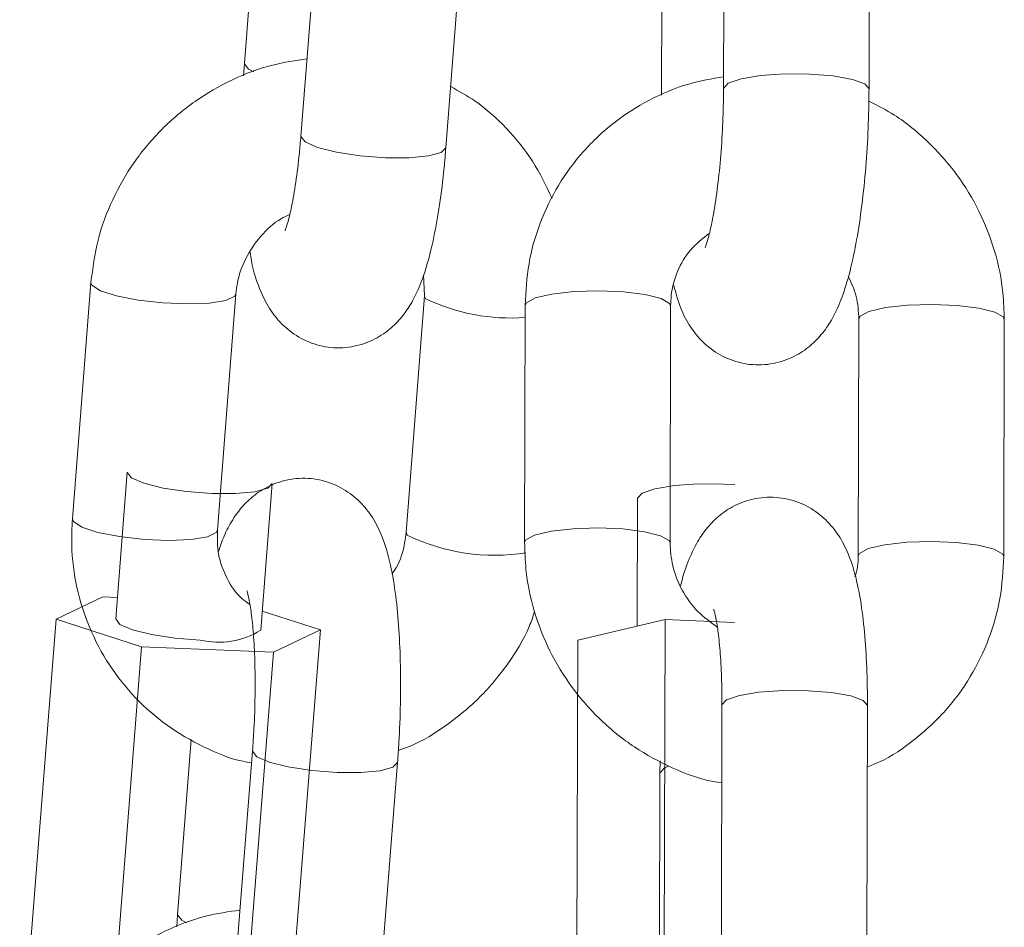
# Model space of a CAD drawing. Units: millimetres. Extents: x 5.5 to 14.7, y 0 to 15.1.
# Drawn here: x 9.9 to 9.9, y 11 to 11 of the extents above; entities that cross this region are included whole.
import ezdxf

# ---------------------------------------------------------------- set-up
doc = ezdxf.new("R2010")
doc.units = ezdxf.units.MM

# ---------------------------------------------------------------- blocks, each defined once
blk = doc.blocks.new('K077_A-A')
at = {"color": 7, "linetype": 'Continuous', "lineweight": 15}
for p, q in [((5310.93424437876, 2660.358373635512), (5310.934219344809, 2660.348585122328)), ((5310.940219386771, 2660.34856974433), (5310.940244420722, 2660.358358257513)), ((5310.915026172354, 2660.356845491629), (5310.914457663253, 2660.349613779288)), ((5310.917550786688, 2660.356364839774), (5310.91678367491, 2660.346606367331)), ((5310.922765239432, 2660.346136205893), (5310.92353235121, 2660.355894559126)), ((5310.931682690337, 2660.355564230185), (5310.931664093688, 2660.34831129859)), ((5310.914457663253, 2660.349613779288), (5310.914423450186, 2660.34911333869)), ((5310.921841725066, 2660.340898268919), (5310.921888693526, 2660.340024464827)), ((5310.908125146582, 2660.340582245093), (5310.907358034804, 2660.330823891859)), ((5310.913339599326, 2660.330353611212), (5310.914106711104, 2660.340112083655)), ((5310.921888693526, 2660.340024464827), (5310.921121581748, 2660.330265992384)), ((5310.926036699965, 2660.339628570776), (5310.926011666014, 2660.329840057593)), ((5310.932011588767, 2660.329824679594), (5310.932036622718, 2660.339613192778)), ((5310.939800246909, 2660.339070790511), (5310.939775212958, 2660.329282277327)), ((5310.94577525492, 2660.329266899329), (5310.94580028887, 2660.339055412512)), ((5310.909623011305, 2660.332747681835), (5310.90914736624, 2660.326697452763)), ((5310.915128930762, 2660.326227291325), (5310.915604575827, 2660.332277520397)), ((5310.930670841887, 2660.331666930416), (5310.930657371237, 2660.32639084647)), ((5310.906689747527, 2660.326682551602), (5310.908616646483, 2660.327603324154)), ((5310.908616646483, 2660.327603324154), (5310.909216746047, 2660.327579005459)), ((5310.915191038802, 2660.327017648915), (5310.917587622359, 2660.326240881184)), ((5310.905186160758, 2660.307556136349), (5310.906689747527, 2660.326682551602)), ((5310.910211666777, 2660.325541003445), (5310.906689747527, 2660.326682551602)), ((5310.931808694556, 2660.326663358906), (5310.928205832198, 2660.325810654858)), ((5310.931759580329, 2660.307477935055), (5310.931808694556, 2660.326663358906)), ((5310.934671148017, 2660.326547368267), (5310.931808694556, 2660.326663358906)), ((5310.917587622359, 2660.326240881184), (5310.915660604193, 2660.325320227841)), ((5310.91608403559, 2660.307114465931), (5310.917587622359, 2660.326240881184)), ((5310.92815683718, 2660.306625111798), (5310.928205832198, 2660.325810654858)), ((5310.908708080008, 2660.306414588192), (5310.910211666777, 2660.325541003445)), ((5310.915660604193, 2660.325320227841), (5310.910211666777, 2660.325541003445)), ((5310.914201482489, 2660.306758268574), (5310.915660604193, 2660.325320227841)), ((5310.934154256537, 2660.323135011893), (5310.934129222586, 2660.313346498709)), ((5310.940129264548, 2660.31333123992), (5310.940154298499, 2660.323119633894)), ((5310.912264450743, 2660.321715229254), (5310.911695941641, 2660.314483516913)), ((5310.914789184287, 2660.321234458189), (5310.914021953299, 2660.311476104956)), ((5310.920003517821, 2660.311005824309), (5310.920770629599, 2660.320764296751)), ((5310.931599005416, 2660.320830815535), (5310.931592568114, 2660.320325725775)), ((5310.931592568114, 2660.320325725775), (5310.931573971465, 2660.31307279418)), ((5310.911695941641, 2660.314483516913), (5310.911661728575, 2660.313983076315))]:
    blk.add_line(p, q, dxfattribs=at)
at = {"color": 8, "linetype": 'Continuous', "lineweight": 15}
for p, q in [((5310.921930178359, 2660.339908831816), (5310.921888455107, 2660.340019934874)), ((5310.934219821646, 2660.332261188725), (5310.93468569155, 2660.332234247425)), ((5310.92116306658, 2660.330150478583), (5310.921121939376, 2660.330268972617))]:
    blk.add_line(p, q, dxfattribs=at)
at = {"color": 8, "linetype": 'Continuous', "lineweight": 15, "flags": 128}
for points in [[(5310.914844616606, 2660.349271887045), (5310.914630397513, 2660.349384539824), (5310.914457305625, 2660.34960829566), (5310.914457663253, 2660.349613540869)], [(5310.940219386771, 2660.34856962512), (5310.940048083022, 2660.348774903517), (5310.939535721495, 2660.348961823683), (5310.938743933394, 2660.349102252226), (5310.937768324568, 2660.349179380637), (5310.936726554587, 2660.349184029799), (5310.935744150832, 2660.349115484457), (5310.934939607337, 2660.348981970053), (5310.934410198882, 2660.348799699049), (5310.934219583228, 2660.348590605955), (5310.934219344809, 2660.348584526282)], [(5310.91678367491, 2660.346606367331), (5310.916783436492, 2660.346600883704), (5310.91695652838, 2660.346377127867), (5310.917469485953, 2660.346152537566), (5310.918260439589, 2660.345954411726), (5310.919234141066, 2660.345806592207), (5310.920272930815, 2660.345726841193), (5310.921251639083, 2660.345724814635), (5310.922052129462, 2660.345800750952), (5310.922577842429, 2660.34594547103), (5310.922765239432, 2660.346136205893)], [(5310.908125146582, 2660.340582483511), (5310.908166631415, 2660.340466612082), (5310.908514960959, 2660.340239041548), (5310.909177049353, 2660.340024464827), (5310.910072907164, 2660.339848750334), (5310.911094649985, 2660.339733236533), (5310.91211901541, 2660.3396917517), (5310.913022264197, 2660.339729302626), (5310.913695677474, 2660.339841359358), (5310.914057835295, 2660.340014451247), (5310.914106353476, 2660.340108745795)], [(5310.932036622718, 2660.339613192778), (5310.931995853141, 2660.339714401465), (5310.931648834899, 2660.339916222792), (5310.930986746504, 2660.340082400542), (5310.930089458182, 2660.340193026762), (5310.929065092757, 2660.340234511595), (5310.928037389472, 2660.340201967459), (5310.927130206778, 2660.34009944747), (5310.926452978804, 2660.339939110976), (5310.926087363913, 2660.33974038909), (5310.926036699965, 2660.339628570776)], [(5310.939800246909, 2660.339067929488), (5310.939850910857, 2660.339182608824), (5310.940216525748, 2660.33938133071), (5310.940893753722, 2660.339541547995), (5310.941800936415, 2660.339644187193), (5310.94282875891, 2660.339676731329), (5310.943853005126, 2660.339635127287), (5310.944750293448, 2660.339524620276), (5310.945412381842, 2660.339358442526), (5310.945759519293, 2660.339156621199), (5310.94580028887, 2660.339055650931)], [(5310.909623130515, 2660.332748397091), (5310.909622772887, 2660.332742198208), (5310.909795864775, 2660.332518442372), (5310.910308822348, 2660.33229385207), (5310.911099775984, 2660.332095726231), (5310.912073477461, 2660.331947906712), (5310.913112267211, 2660.331868155697), (5310.914090856269, 2660.331866129139), (5310.914891465857, 2660.331942065457), (5310.915417178824, 2660.332086904743), (5310.915604575827, 2660.33227716277)], [(5310.930670841887, 2660.331666572788), (5310.930670961096, 2660.331672414044), (5310.93086169596, 2660.331881507137), (5310.931391104415, 2660.332063778141), (5310.932195528701, 2660.332197173336), (5310.933177932456, 2660.332265837887), (5310.934219821646, 2660.332261188725)], [(5310.907358034804, 2660.330823891859), (5310.907399519637, 2660.330708258849), (5310.907747849181, 2660.330480569105), (5310.908409818366, 2660.330265992384), (5310.909305795386, 2660.330090397101), (5310.910327538207, 2660.32997476409), (5310.911351784423, 2660.329933279257), (5310.912255152419, 2660.329970830183), (5310.912928565695, 2660.330082886916), (5310.913290723517, 2660.330255978804), (5310.913339599326, 2660.330353611212)], [(5310.932011588767, 2660.32982706378), (5310.93197081919, 2660.32992600749), (5310.931623800948, 2660.330127828818), (5310.930961712554, 2660.330294006567), (5310.930064424231, 2660.330404513579), (5310.929040058806, 2660.330445998412), (5310.928012355521, 2660.330413454275), (5310.927105172827, 2660.330310934286), (5310.926427944853, 2660.330150597792), (5310.926062329962, 2660.329951875906), (5310.926011666014, 2660.329840296011)], [(5310.939775332167, 2660.329286211233), (5310.939825876906, 2660.329394095641), (5310.940191491797, 2660.329592817526), (5310.940868719771, 2660.329753154021), (5310.941775902465, 2660.32985567401), (5310.942803724959, 2660.329888218146), (5310.943827971175, 2660.329846733313), (5310.944725259497, 2660.329736226302), (5310.945387347891, 2660.329570048552), (5310.945734485343, 2660.329368227225), (5310.94577525492, 2660.329267018538)], [(5310.934154256537, 2660.323135011893), (5310.934154494956, 2660.32314049552), (5310.93434511061, 2660.323349588614), (5310.934874519065, 2660.323531859618), (5310.93567906256, 2660.323665374022), (5310.936661466315, 2660.323733919363), (5310.937703236296, 2660.32372938941), (5310.938678845122, 2660.323652141791), (5310.939470633223, 2660.323511713248), (5310.93998299475, 2660.323324793082), (5310.940154298499, 2660.323119633894)], [(5310.920770748809, 2660.320764415961), (5310.920583351805, 2660.320573681097), (5310.920057519629, 2660.320428841811), (5310.91925702925, 2660.320352905493), (5310.918278320983, 2660.320354932051), (5310.917239531233, 2660.320434683066), (5310.916265948966, 2660.320582502585), (5310.91547487612, 2660.320780628424), (5310.914961918547, 2660.321005218726), (5310.914788826659, 2660.321228974562), (5310.914789184287, 2660.321235531073)], [(5310.931962832167, 2660.320619815092), (5310.931783302977, 2660.320540302496), (5310.931592687323, 2660.320331209402), (5310.931592568114, 2660.320325844984)], [(5310.911695941641, 2660.314483755331), (5310.911695584014, 2660.314478033285), (5310.911868795111, 2660.31425415824), (5310.912066682532, 2660.314148777228)]]:
    blk.add_lwpolyline(points, dxfattribs=at)
at = {"color": 7, "linetype": 'Continuous', "lineweight": 15, "flags": 128}
blk.add_lwpolyline([(5310.90914736624, 2660.326697452763), (5310.909147127822, 2660.326691969135), (5310.90932021971, 2660.326468213299), (5310.909833177283, 2660.326243622997), (5310.910624250128, 2660.326045497158), (5310.911597832396, 2660.325897677639), (5310.912636622145, 2660.325817926624)], dxfattribs=at)
at = {"color": 8, "linetype": 'Continuous', "lineweight": 15}
for centre, radius, start, end in [((5310.925427785186, 2660.347183212003), 0.008071546356638783, 244.3212099757959, 274.3171499080221), ((5310.924792526231, 2660.337663228469), 0.008343523727628758, 244.2145018510632, 278.8060665073882)]:
    blk.add_arc(centre, radius, start, end, dxfattribs=at)
at = {"color": 7, "linetype": 'Continuous', "lineweight": 15}
blk.add_arc((5310.913390529254, 2660.329019525792), 0.003289166025371374, 256.7494817513691, 301.9057475337818, dxfattribs=at)
for points, knots in [([(5310.917035206511, 2660.3498064215), (5310.916562075871, 2660.349737986942), (5310.915504461692, 2660.349585011512), (5310.913939524979, 2660.348984689297), (5310.912391532226, 2660.348094861916), (5310.911020519924, 2660.346939907385), (5310.909867740148, 2660.345567133676), (5310.908979425395, 2660.344016288208), (5310.908355674269, 2660.342339268294), (5310.908201981044, 2660.341167857744), (5310.908125146582, 2660.340582245093)], [0, 0, 0, 0, 0.1033156594765969, 0.230947008330969, 0.3588524127194091, 0.4869805349239435, 0.6152480466519898, 0.743551024105523, 0.8717957893234995, 1, 1, 1, 1]), ([(5310.934220656111, 2660.349072688322), (5310.933736626451, 2660.348988280928), (5310.93267549372, 2660.348803235558), (5310.931143008579, 2660.348149449206), (5310.92967039383, 2660.347210601188), (5310.928400265459, 2660.346015074266), (5310.927368169795, 2660.344612699938), (5310.926613137838, 2660.343045630839), (5310.926130371124, 2660.341367173268), (5310.926067881838, 2660.340207328268), (5310.926036699965, 2660.339628570776)], [0, 0, 0, 0, 0.1075399746149925, 0.2357586681655072, 0.363651888863205, 0.4912585166951407, 0.6186603230017816, 0.7459405858149665, 0.873225484240969, 1, 1, 1, 1]), ([(5310.927153691008, 2660.344048016768), (5310.926901783517, 2660.344571045088), (5310.926398340815, 2660.345616328746), (5310.925293540028, 2660.346964533693), (5310.924147381155, 2660.348010545412), (5310.923301830756, 2660.34847656611), (5310.922963842108, 2660.348662846785)], [0, 0, 0, 0, 0.2732236532121359, 0.5460435094226974, 0.8185417033251878, 1, 1, 1, 1]), ([(5310.932170613959, 2660.340453141432), (5310.932251089252, 2660.340138848992), (5310.93239970121, 2660.339558452002), (5310.932798231107, 2660.338785612444), (5310.933344569988, 2660.33809900085), (5310.934059541875, 2660.337555200078), (5310.934944238309, 2660.337210945834), (5310.935913120294, 2660.337139391956), (5310.936825602707, 2660.337349718194), (5310.937583531485, 2660.337765618407), (5310.93816362023, 2660.338291890961), (5310.938606633658, 2660.338890496319), (5310.938973285286, 2660.339597793032), (5310.939298938493, 2660.34049561434), (5310.939587459753, 2660.341639681251), (5310.939833523166, 2660.343019702717), (5310.940021168338, 2660.344521422322), (5310.94015060905, 2660.346124006942), (5310.94020980269, 2660.34748877242), (5310.940216933303, 2660.348293021137), (5310.940219386771, 2660.34856974433)], [0, 0, 0, 0, 0.0648127642144368, 0.1196883177159472, 0.1642547973017135, 0.2094272556512637, 0.2554510751599864, 0.3021044651443843, 0.3487284730541774, 0.390730625673276, 0.4313652609360782, 0.4737454334432659, 0.5226870824063398, 0.588307570063664, 0.6669197664787788, 0.7395494135411067, 0.8154932170491256, 0.8890886141125335, 0.9618379840195925, 1, 1, 1, 1]), ([(5310.934219344809, 2660.348585122328), (5310.934217288172, 2660.348350070022), (5310.9342113054, 2660.347666300635), (5310.93416085327, 2660.346501667094), (5310.934053471195, 2660.345166695346), (5310.933904521559, 2660.343959106479), (5310.933734678852, 2660.343000500184), (5310.933583339603, 2660.342365920847), (5310.93346722389, 2660.342026596246), (5310.933461809894, 2660.34201614867), (5310.933459743216, 2660.342012160521)], [0, 0, 0, 0, 0.08184865883811818, 0.2380985194340345, 0.3946459654348271, 0.5494425828106323, 0.7002437207944574, 0.8255389807691478, 0.933403031537275, 1, 1, 1, 1]), ([(5310.94580028887, 2660.339055412512), (5310.945789066957, 2660.339420630143), (5310.945759900161, 2660.340369864423), (5310.945445112068, 2660.341887426859), (5310.944802394645, 2660.343539724422), (5310.943875297787, 2660.345064796891), (5310.942690632247, 2660.34640035754), (5310.941458805565, 2660.347428498125), (5310.940570940059, 2660.34788181479), (5310.94021283026, 2660.34806465457)], [0, 0, 0, 0, 0.09881761595204949, 0.2568360907498395, 0.4151896222528252, 0.573914965739735, 0.7329700496642059, 0.892296705910377, 1, 1, 1, 1]), ([(5310.91678367491, 2660.346606367331), (5310.916764128239, 2660.346376340456), (5310.916707632888, 2660.34571149865), (5310.916582214019, 2660.344697995538), (5310.91641377058, 2660.343731187114), (5310.916261231104, 2660.343085768616), (5310.916142845249, 2660.342734706971), (5310.916134851853, 2660.342718763289), (5310.916131719306, 2660.342712515097)], [0, 0, 0, 0, 0.1181515053155377, 0.341490795318011, 0.5598356019048197, 0.741806123822946, 0.898815962573604, 1, 1, 1, 1]), ([(5310.914686068251, 2660.341823690634), (5310.914705199378, 2660.341704434829), (5310.914802873463, 2660.341095573412), (5310.915038595499, 2660.340352233104), (5310.915491620398, 2660.339450050696), (5310.916049534745, 2660.338770759719), (5310.916773862379, 2660.338234064771), (5310.917665418324, 2660.337902525365), (5310.918633759647, 2660.337845759479), (5310.91953936759, 2660.33806840058), (5310.920288110748, 2660.338490984691), (5310.920860516751, 2660.339021272577), (5310.921298473068, 2660.339623243895), (5310.921663105589, 2660.340339120592), (5310.921986393018, 2660.341246518813), (5310.922273152943, 2660.342401928943), (5310.922515185214, 2660.343785384697), (5310.922672758358, 2660.345048912784), (5310.922742015492, 2660.345863163687), (5310.922765239432, 2660.346136205893)], [0, 0, 0, 0, 0.02421184823612819, 0.1236137780796395, 0.1839306158019232, 0.2334337358598916, 0.2836420363279882, 0.33479994204903, 0.3866241127822666, 0.4380849160746859, 0.4845757612624113, 0.5297085346812749, 0.5769722949389811, 0.6318820261253802, 0.7061141746946004, 0.7928973533489794, 0.8733722156076738, 0.957537990056754, 1, 1, 1, 1]), ([(5310.914106711104, 2660.340112083655), (5310.914122761445, 2660.340253905711), (5310.91417873559, 2660.34074849793), (5310.914467369191, 2660.341589678979), (5310.915100614699, 2660.34250520048), (5310.915751742795, 2660.343124637669), (5310.916205389701, 2660.343328906694), (5310.916323288634, 2660.343381994467)], [0, 0, 0, 0, 0.1082217465929247, 0.3774140387788052, 0.6439069567694115, 0.9074544686346694, 1, 1, 1, 1]), ([(5310.932036622718, 2660.339613192778), (5310.932041831939, 2660.339754732331), (5310.932060082137, 2660.340250607323), (5310.932285743314, 2660.341063440062), (5310.932812827682, 2660.341964434546), (5310.933358503068, 2660.34239140614), (5310.933632835105, 2660.342606061201)], [0, 0, 0, 0, 0.116073935507043, 0.4066577844296195, 0.7017040206433521, 1, 1, 1, 1]), ([(5310.939364536956, 2660.340838425856), (5310.939490331249, 2660.340562992661), (5310.939752090168, 2660.339989857775), (5310.939783784182, 2660.339384980206), (5310.939800246909, 2660.339070790511)], [0, 0, 0, 0, 0.4805730686452556, 0.9999999999999999, 0.9999999999999999, 0.9999999999999999, 0.9999999999999999]), ([(5310.920770629599, 2660.320764296751), (5310.920790578296, 2660.321039383807), (5310.920848603942, 2660.321839541493), (5310.920899607255, 2660.323196395756), (5310.920901064396, 2660.324778442312), (5310.920837761499, 2660.326285467474), (5310.920707232463, 2660.327684815112), (5310.92048869979, 2660.328992817621), (5310.920192580189, 2660.330031522293), (5310.919736193725, 2660.330927074172), (5310.919178874624, 2660.331607525213), (5310.918454513549, 2660.332143959805), (5310.91756297255, 2660.332475625573), (5310.916594601163, 2660.332532119317), (5310.915688972686, 2660.332309698305), (5310.914940280111, 2660.331887033526), (5310.914367447112, 2660.331357099106), (5310.913931274553, 2660.330753646294), (5310.913610727031, 2660.330143854471), (5310.913458700509, 2660.329693492449), (5310.913386567786, 2660.32947980712)], [0, 0, 0, 0, 0.03795738815824461, 0.1104083060882962, 0.1830225628249602, 0.2561817308874343, 0.3309100793386778, 0.4093650563728292, 0.498693767932407, 0.5528973518644841, 0.5973833081949097, 0.6424991718758601, 0.6884722005899556, 0.7350487069434931, 0.78128784198416, 0.823071047057729, 0.8636295933681726, 0.9061006747469352, 0.9554471567389317, 1, 1, 1, 1]), ([(5310.940154298499, 2660.323119633894), (5310.940153291666, 2660.323392741926), (5310.94015034665, 2660.324191585334), (5310.940096570745, 2660.325463570659), (5310.939968453676, 2660.326866896857), (5310.939752997495, 2660.328176191234), (5310.939460790803, 2660.329217112846), (5310.939015396026, 2660.330110912842), (5310.938466975625, 2660.330796238942), (5310.937752405035, 2660.331340317292), (5310.936867578493, 2660.331684503076), (5310.935898741342, 2660.331756101832), (5310.934986323627, 2660.331545685263), (5310.934228284153, 2660.331129945303), (5310.933648316742, 2660.330603352171), (5310.93320479583, 2660.330005908113), (5310.932840593086, 2660.329293017492), (5310.932597039863, 2660.328670213171), (5310.932479160022, 2660.328187127217), (5310.932447417929, 2660.328057044249)], [0, 0, 0, 0, 0.04227641481315274, 0.1236588858493141, 0.2066595301348982, 0.2936998121254094, 0.3924039894491507, 0.4532812917017885, 0.5027238881905107, 0.5528426302381768, 0.6039019398219934, 0.6556595534487493, 0.707379007817667, 0.7539814120857297, 0.7990617750025427, 0.8460786497633231, 0.9003743388348905, 0.9731733000661813, 0.9999999999999999, 0.9999999999999999, 0.9999999999999999, 0.9999999999999999]), ([(5310.907358034804, 2660.330823891859), (5310.907341527519, 2660.33045867783), (5310.907298596357, 2660.329508851302), (5310.90750065325, 2660.327981371307), (5310.908024040967, 2660.326311273185), (5310.908844089091, 2660.324768935677), (5310.909927575499, 2660.323406606845), (5310.911238740357, 2660.322257384386), (5310.91274251083, 2660.3213895278), (5310.91393667666, 2660.320885917162), (5310.914631025472, 2660.320772292279), (5310.914751275733, 2660.320752614241)], [0, 0, 0, 0, 0.08006371861167211, 0.2082248710153772, 0.3362625758121971, 0.4639870105495643, 0.5914546760291217, 0.7187772580158662, 0.84602722780606, 0.9733343440850369, 0.9999999999999999, 0.9999999999999999, 0.9999999999999999, 0.9999999999999999]), ([(5310.914681419089, 2660.327290647726), (5310.914571392596, 2660.327366432035), (5310.914172048272, 2660.327641493369), (5310.913708720486, 2660.32834844502), (5310.913336921642, 2660.32931528524), (5310.913338736324, 2660.330018961807), (5310.913339599326, 2660.330353611212)], [0, 0, 0, 0, 0.1150390270391041, 0.417537473142507, 0.7229966886315928, 1, 1, 1, 1]), ([(5310.921121581748, 2660.330265992384), (5310.921104639899, 2660.33012462477), (5310.921045558031, 2660.329631628867), (5310.920878657736, 2660.329024917437), (5310.920601541714, 2660.328637345728), (5310.9205422246, 2660.328554385405)], [0, 0, 0, 0, 0.2401102720864312, 0.8373444311344965, 1, 1, 1, 1]), ([(5310.926011666014, 2660.329840057593), (5310.926022891435, 2660.329474836724), (5310.926052067122, 2660.328525600858), (5310.926366752129, 2660.327008136684), (5310.927009200778, 2660.325355325168), (5310.927937528467, 2660.323832150095), (5310.929118113708, 2660.322489709678), (5310.930514838415, 2660.321362204942), (5310.932088794084, 2660.320520922765), (5310.933323138058, 2660.320040409596), (5310.934027803071, 2660.31994318088), (5310.934146150305, 2660.319926851492)], [0, 0, 0, 0, 0.07946755633641221, 0.2065420175076348, 0.333887575013003, 0.4615365089511149, 0.5894461856145935, 0.7175742684281382, 0.845832742396167, 0.9741078841195057, 1, 1, 1, 1]), ([(5310.933961375907, 2660.326355927687), (5310.933682459551, 2660.326557427708), (5310.933103748203, 2660.326975511283), (5310.932475411769, 2660.327868937614), (5310.932077300647, 2660.328850475356), (5310.932032683092, 2660.329511948124), (5310.932011588767, 2660.329824679594)], [0, 0, 0, 0, 0.2430791204127453, 0.504354223594743, 0.7656683107130431, 1, 1, 1, 1]), ([(5310.939775212958, 2660.329282277327), (5310.939773532619, 2660.329139601415), (5310.939770100841, 2660.328848214432), (5310.939684770549, 2660.328579479259), (5310.939641221717, 2660.328442328673)], [0, 0, 0, 0, 0.4896440777728303, 1, 1, 1, 1]), ([(5310.940147861197, 2660.320584171515), (5310.940315406638, 2660.320649147985), (5310.941025363921, 2660.320924479403), (5310.942135368633, 2660.321699445839), (5310.943413202184, 2660.322876496369), (5310.944443205662, 2660.324283842264), (5310.94519896261, 2660.325849529237), (5310.945681546377, 2660.327528369931), (5310.945744060605, 2660.328688166175), (5310.94577525492, 2660.329266899329)], [0, 0, 0, 0, 0.0491507312578502, 0.2082713939011687, 0.367035486849392, 0.5255447473940625, 0.6839073868391249, 0.8422711943305847, 1, 1, 1, 1]), ([(5310.914557203009, 2660.327866786223), (5310.914563631682, 2660.327848895589), (5310.914578223629, 2660.327808287014), (5310.914663864051, 2660.327450445131), (5310.914757088626, 2660.326838906779), (5310.914843156555, 2660.325943802197), (5310.914896072484, 2660.324814768695), (5310.914902744625, 2660.323523254219), (5310.914864131336, 2660.322297354707), (5310.914810887115, 2660.321542246876), (5310.914789184287, 2660.321234458189)], [0, 0, 0, 0, 0.08009599444310672, 0.1818037249487172, 0.3018796148872314, 0.437795322221524, 0.5844050091600924, 0.7371390354944565, 0.8928555257637836, 1, 1, 1, 1]), ([(5310.920804842665, 2660.321264737349), (5310.920959874885, 2660.321318674445), (5310.921674715412, 2660.321567373865), (5310.922830425813, 2660.322298947239), (5310.924212757628, 2660.323432852112), (5310.925346944204, 2660.324816451093), (5310.926097164366, 2660.326021872932), (5310.926355854433, 2660.326788246535), (5310.926425083831, 2660.326993339758)], [0, 0, 0, 0, 0.05954175335141528, 0.274542007860725, 0.4899166477399963, 0.7055255727934131, 0.9211941663191917, 1, 1, 1, 1]), ([(5310.933812841132, 2660.327089184027), (5310.933820189092, 2660.327068604199), (5310.933836565876, 2660.327022736853), (5310.933923288902, 2660.326653763468), (5310.934016991304, 2660.326032559029), (5310.934101732971, 2660.325127880647), (5310.93414906859, 2660.324126145655), (5310.934152747067, 2660.323423390347), (5310.934154256537, 2660.323135011893)], [0, 0, 0, 0, 0.1203626822701097, 0.2682586544764664, 0.44273116867403, 0.6398839493448029, 0.8522249363503941, 1, 1, 1, 1]), ([(5310.914273604109, 2660.314676159125), (5310.913800432972, 2660.314607728045), (5310.912742775573, 2660.314454767232), (5310.911177802568, 2660.313854426929), (5310.909629815446, 2660.312964595415), (5310.908258756302, 2660.311809641787), (5310.907106050973, 2660.310436760852), (5310.906217736278, 2660.308885938158), (5310.905593905248, 2660.307208985379), (5310.905440324422, 2660.306037598506), (5310.905363544181, 2660.305451982718)], [0, 0, 0, 0, 0.1033234664693237, 0.2309541318975354, 0.358858828209143, 0.4869862481968584, 0.6152596049377834, 0.7435618993784245, 0.8717979483945112, 1, 1, 1, 1])]:
    blk.add_open_spline(points, degree=3, knots=knots, dxfattribs=at)

msp = doc.modelspace()

# ---------------------------------------------------------------- block references
msp.add_blockref('K077_A-A', (-5301.010098316254, -2649.346106243359))

doc.saveas('drawing.dxf')
